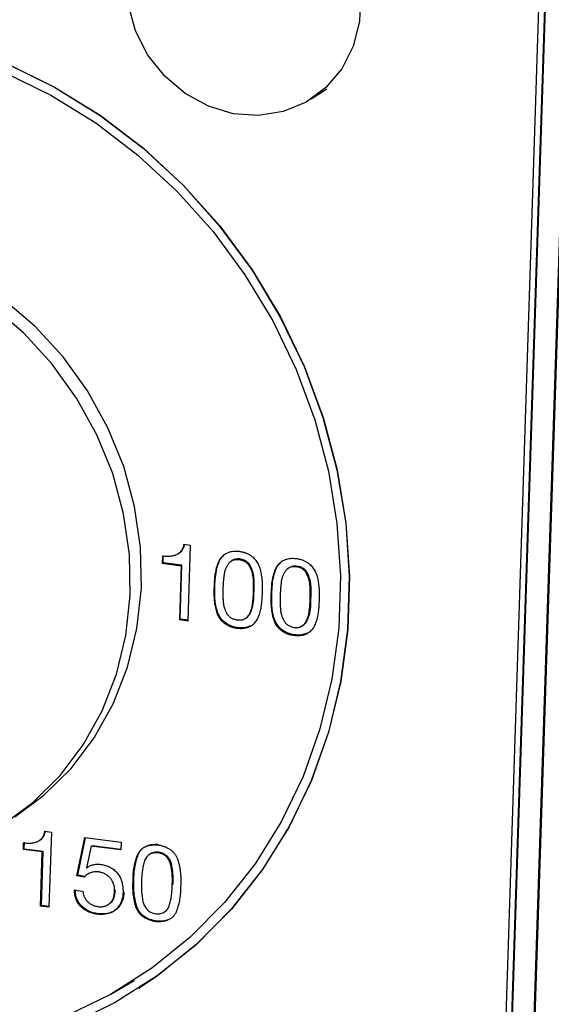
# Model space of a CAD drawing. Units: millimetres. Extents: x 0 to 210, y 0 to 297.
# Drawn here: x 154 to 157, y 108 to 114 of the extents above; entities that cross this region are included whole.
import ezdxf

# ---------------------------------------------------------------- set-up
doc = ezdxf.new("R2010")
doc.units = ezdxf.units.MM

msp = doc.modelspace()

# ---------------------------------------------------------------- linework, layer by layer
at = {"color": 7, "linetype": 'Continuous', "lineweight": 25}
for p, q in [((156.8258, 107.3941), (157.0978, 115.7096)), ((156.8318, 107.3979), (157.1038, 115.7135)), ((156.6467, 107.4156), (156.887, 114.7642)), ((156.6841, 107.4109), (156.9244, 114.7595)), ((156.9259, 114.7604), (156.6855, 107.4118)), ((155.4187, 113.7696), (155.5187, 113.8339)), ((154.6471, 110.9183), (154.6045, 110.9237)), ((154.6314, 110.4382), (154.6471, 110.9183)), ((154.4679, 110.8504), (154.4664, 110.8044)), ((154.4716, 110.8078), (154.4732, 110.8538)), ((154.5664, 110.8644), (154.5717, 110.8678)), ((154.4664, 110.8044), (154.4716, 110.8078)), ((154.4664, 110.8044), (154.5869, 110.7892)), ((154.5922, 110.7926), (154.4716, 110.8078)), ((154.5869, 110.7892), (154.5757, 110.4452)), ((154.581, 110.4486), (154.5922, 110.7926)), ((154.5869, 110.7892), (154.5922, 110.7926)), ((154.5757, 110.4452), (154.581, 110.4486)), ((154.5757, 110.4452), (154.6314, 110.4382)), ((154.6315, 110.4422), (154.581, 110.4486)), ((153.717, 109.0934), (153.7583, 109.0882)), ((153.7583, 109.0882), (153.7426, 108.6088)), ((153.579, 108.9767), (153.5804, 109.0198)), ((153.5843, 108.9801), (153.5857, 109.0232)), ((153.6806, 109.0338), (153.6859, 109.0372)), ((153.9209, 108.809), (153.971, 109.0528)), ((153.9262, 108.8124), (153.9754, 109.0522)), ((153.971, 109.0528), (154.2031, 109.0236)), ((154.2031, 109.0236), (154.2015, 108.974)), ((153.5843, 108.9801), (153.579, 108.9767)), ((153.6999, 108.9614), (153.579, 108.9767)), ((153.7052, 108.9648), (153.5843, 108.9801)), ((153.6886, 108.6156), (153.6999, 108.9614)), ((153.6939, 108.6189), (153.7052, 108.9648)), ((153.7052, 108.9648), (153.6999, 108.9614)), ((154.0125, 108.9978), (153.9823, 108.861)), ((154.0125, 108.9978), (154.0178, 109.0012)), ((154.2015, 108.974), (154.0125, 108.9978)), ((154.2016, 108.9781), (154.0178, 109.0012)), ((154.4438, 108.9601), (154.4385, 108.9567)), ((154.3883, 108.9477), (154.383, 108.9443)), ((153.9823, 108.861), (153.9835, 108.8595)), ((154.0631, 108.8376), (154.0578, 108.8342)), ((153.9262, 108.8124), (153.9209, 108.809)), ((153.9674, 108.8005), (153.9209, 108.809)), ((153.9727, 108.8039), (153.9262, 108.8124)), ((154.0029, 108.8268), (153.9976, 108.8234)), ((154.2857, 108.7836), (154.2804, 108.7802)), ((154.2805, 108.7802), (154.2804, 108.7802)), ((154.2858, 108.7836), (154.2805, 108.7802)), ((153.9058, 108.7179), (153.9598, 108.711)), ((154.1674, 108.7159), (154.1621, 108.7125)), ((154.5351, 108.7528), (154.5298, 108.7494)), ((153.6886, 108.6156), (153.6939, 108.6189)), ((153.7426, 108.6088), (153.6886, 108.6156)), ((153.7427, 108.6128), (153.6939, 108.6189)), ((154.1243, 108.6277), (154.1296, 108.6311)), ((154.4813, 108.5784), (154.4866, 108.5818)), ((154.0556, 108.5671), (154.0503, 108.5637)), ((154.4294, 108.52), (154.4241, 108.5166)), ((154.2848, 108.1406), (154.2866, 108.1417)), ((154.3172, 108.0901), (154.3187, 108.091))]:
    msp.add_line(p, q, dxfattribs=at)
at = {"color": 8, "linetype": 'Continuous', "lineweight": 18}
for p, q in [((154.8026, 110.6573), (154.7973, 110.6539)), ((155.0476, 110.623), (155.0529, 110.6264)), ((155.1665, 110.6114), (155.1612, 110.608)), ((155.4115, 110.5772), (155.4168, 110.5806))]:
    msp.add_line(p, q, dxfattribs=at)
at = {"color": 7, "linetype": 'Continuous', "lineweight": 25, "flags": 128}
for points in [[(155.733, 114.4323), (155.7275, 114.265), (155.6873, 114.1061), (155.6143, 113.9629), (155.512, 113.8421), (155.3851, 113.7494), (155.2395, 113.6891), (155.0821, 113.6641), (154.9202, 113.6755), (154.7614, 113.7227), (154.6132, 113.8036), (154.4824, 113.9144), (154.3751, 114.0499), (154.2964, 114.2038), (154.25, 114.3688)], [(153.4717, 113.9952), (153.7773, 113.845), (154.0692, 113.6642), (154.3442, 113.4546), (154.5995, 113.2184), (154.8323, 112.9582), (155.0401, 112.6768), (155.2208, 112.377), (155.3725, 112.0621), (155.4935, 111.7354), (155.5825, 111.4004), (155.6386, 111.0607), (155.6613, 110.7197), (155.6502, 110.3813), (155.6055, 110.0488), (155.5277, 109.726), (155.4176, 109.4161), (155.2763, 109.1224), (155.1054, 108.8482), (154.9067, 108.5962), (154.6822, 108.3692), (154.4344, 108.1696), (154.1658, 107.9994), (153.8794, 107.8605)], [(153.4731, 113.9961), (153.7787, 113.8459), (154.0706, 113.6651), (154.3456, 113.4555), (154.6009, 113.2193), (154.8337, 112.9591), (155.0415, 112.6777), (155.2222, 112.3779), (155.3739, 112.063), (155.4949, 111.7363), (155.5839, 111.4013), (155.6401, 111.0616), (155.6627, 110.7207), (155.6516, 110.3822), (155.607, 110.0497), (155.5291, 109.7269), (155.419, 109.417), (155.2777, 109.1233), (155.1068, 108.8491), (154.9081, 108.5971), (154.6836, 108.3701), (154.4358, 108.1705), (154.3187, 108.091)], [(153.4542, 113.9415), (153.7544, 113.794), (154.0412, 113.6163), (154.3113, 113.4104), (154.5621, 113.1784), (154.7908, 112.9228), (154.9949, 112.6463), (155.1725, 112.3518), (155.3214, 112.0425), (155.4403, 111.7216), (155.5277, 111.3925), (155.5829, 111.0587), (155.6052, 110.7238), (155.5943, 110.3913), (155.5504, 110.0647), (155.4739, 109.7476), (155.3658, 109.4431), (155.227, 109.1547), (155.0591, 108.8853), (154.8638, 108.6378), (154.6433, 108.4148), (154.3999, 108.2186), (154.136, 108.0515), (153.8547, 107.9151)], [(153.5242, 109.1852), (153.7098, 109.3232), (153.8837, 109.4951), (154.0325, 109.6911), (154.1536, 109.908), (154.245, 110.142), (154.3051, 110.3892), (154.3329, 110.6452), (154.3279, 110.9058), (154.2902, 111.1665), (154.2204, 111.4228), (154.1197, 111.6703), (153.9899, 111.9048), (153.8332, 112.1223), (153.6522, 112.319), (153.4501, 112.4917), (153.2303, 112.6372), (152.9965, 112.7532), (152.7528, 112.8377), (152.5034, 112.8892)], [(153.4434, 109.1333), (153.6394, 109.278), (153.8133, 109.4498), (153.9621, 109.6458), (154.0832, 109.8627), (154.1746, 110.0968), (154.2347, 110.3439), (154.2625, 110.6), (154.2575, 110.8606), (154.2197, 111.1213), (154.1499, 111.3776), (154.0493, 111.6251), (153.9195, 111.8596), (153.7628, 112.0771), (153.5818, 112.2738), (153.3796, 112.4464)], [(149.3571, 111.3454), (149.3627, 111.0113), (149.4015, 110.6765), (149.4729, 110.3446), (149.5762, 110.0192), (149.7103, 109.7037), (149.8737, 109.4014), (150.0649, 109.1155), (150.2816, 108.8491), (150.5216, 108.605), (150.7824, 108.3857), (151.0612, 108.1937), (151.3551, 108.0309), (151.6609, 107.899), (151.9754, 107.7996), (152.2953, 107.7335), (152.6171, 107.7015), (152.9375, 107.704), (153.2531, 107.741), (153.5605, 107.8119), (153.8564, 107.9162), (154.1378, 108.0526), (154.2866, 108.1417)]]:
    msp.add_lwpolyline(points, dxfattribs=at)
at = {"color": 7, "linetype": 'Continuous', "lineweight": 25}
for points, knots in [([(154.6045, 110.9237), (154.6036, 110.9202), (154.6019, 110.9132), (154.5985, 110.9033), (154.5942, 110.8942), (154.5891, 110.886), (154.5832, 110.8786), (154.5766, 110.8719), (154.5692, 110.8661), (154.561, 110.8611), (154.5521, 110.8569), (154.5423, 110.8535), (154.5318, 110.851), (154.5205, 110.8493), (154.5084, 110.8482), (154.4956, 110.8481), (154.482, 110.8489), (154.4726, 110.8499), (154.4679, 110.8504)], [0, 0, 0, 0, 0.061331, 0.1206585, 0.1776352, 0.2326611, 0.2875522, 0.3421647, 0.3967345, 0.4526924, 0.5101945, 0.5702425, 0.6326443, 0.6985471, 0.7678957, 0.8413086, 0.918578, 1, 1, 1, 1]), ([(154.571, 110.869), (154.575, 110.8712), (154.588, 110.8783), (154.6019, 110.8992), (154.6072, 110.9182), (154.6097, 110.9271)], [0, 0, 0, 0, 0.192676, 0.624106, 1, 1, 1, 1]), ([(155.1065, 110.6149), (155.1067, 110.6212), (155.1071, 110.6334), (155.1073, 110.6509), (155.1071, 110.667), (155.1068, 110.6821), (155.1059, 110.6972), (155.1041, 110.713), (155.1014, 110.7299), (155.0982, 110.7476), (155.0941, 110.7651), (155.089, 110.7815), (155.0828, 110.7962), (155.0757, 110.8097), (155.0671, 110.822), (155.0568, 110.8335), (155.0447, 110.8442), (155.031, 110.8543), (155.0156, 110.8633), (154.9984, 110.8705), (154.9797, 110.8759), (154.9599, 110.8792), (154.94, 110.8809), (154.9211, 110.8802), (154.9036, 110.8775), (154.8877, 110.8724), (154.8734, 110.8659), (154.8608, 110.8582), (154.8498, 110.8494), (154.8406, 110.8393), (154.8326, 110.8277), (154.8256, 110.8146), (154.8194, 110.7997), (154.8142, 110.7833), (154.8098, 110.7667), (154.8061, 110.7505), (154.8033, 110.7353), (154.8013, 110.7206), (154.8001, 110.7057), (154.7988, 110.6898), (154.7979, 110.6723), (154.7975, 110.6602), (154.7973, 110.6539)], [0, 0, 0, 0, 0.0282544, 0.0544655, 0.0783497, 0.1002021, 0.1218338, 0.1453741, 0.1704383, 0.197497, 0.2243223, 0.2492011, 0.2723776, 0.2938232, 0.3150418, 0.3372097, 0.3606949, 0.3856803, 0.4119766, 0.4395057, 0.4688448, 0.5000611, 0.5312773, 0.5604718, 0.5881419, 0.6144382, 0.6394236, 0.6627903, 0.6849582, 0.7061768, 0.7276224, 0.7507989, 0.7756777, 0.802503, 0.8295617, 0.8546259, 0.8781662, 0.8997979, 0.9216503, 0.9455345, 0.9717456, 1, 1, 1, 1]), ([(154.8026, 110.6573), (154.8029, 110.6669), (154.8046, 110.7156), (154.814, 110.7783), (154.8371, 110.8356), (154.8539, 110.8493), (154.8593, 110.8537)], [0, 0, 0, 0, 0.135304, 0.680451, 0.897472, 1, 1, 1, 1]), ([(154.8562, 110.6471), (154.8564, 110.651), (154.8566, 110.6584), (154.8572, 110.6689), (154.8576, 110.6781), (154.8582, 110.6867), (154.859, 110.6953), (154.8598, 110.705), (154.8611, 110.7158), (154.8624, 110.7277), (154.8642, 110.7396), (154.8664, 110.7507), (154.8691, 110.7606), (154.8733, 110.7724), (154.8801, 110.7861), (154.888, 110.7993), (154.8955, 110.8092), (154.9021, 110.8156), (154.9097, 110.8206), (154.918, 110.8246), (154.9271, 110.8272), (154.9368, 110.8289), (154.9473, 110.829), (154.9582, 110.8283), (154.9691, 110.8263), (154.9795, 110.8236), (154.9891, 110.8194), (154.9979, 110.8145), (155.0059, 110.8085), (155.0131, 110.8016), (155.0193, 110.7936), (155.026, 110.7819), (155.033, 110.7669), (155.0387, 110.7515), (155.0422, 110.7388), (155.0443, 110.7283), (155.0456, 110.7167), (155.0466, 110.7045), (155.0471, 110.6924), (155.0478, 110.6813), (155.048, 110.6715), (155.0483, 110.6628), (155.0483, 110.6541), (155.0481, 110.6448), (155.048, 110.6343), (155.0477, 110.6269), (155.0476, 110.623)], [0, 0, 0, 0, 0.023823, 0.045248, 0.064271, 0.080898, 0.097944, 0.1178, 0.140294, 0.165615, 0.191216, 0.214782, 0.236195, 0.255568, 0.29358, 0.333636, 0.353907, 0.373597, 0.393263, 0.413006, 0.433379, 0.454416, 0.476471, 0.499925, 0.523379, 0.545632, 0.566669, 0.587043, 0.606785, 0.626451, 0.646141, 0.666412, 0.706468, 0.744401, 0.763773, 0.785234, 0.808767, 0.834368, 0.859689, 0.8822, 0.902056, 0.919102, 0.935729, 0.954752, 0.976177, 1, 1, 1, 1]), ([(155.0529, 110.6264), (155.0531, 110.6361), (155.054, 110.6751), (155.0545, 110.7272), (155.0361, 110.7764), (155.0215, 110.8038), (155.0004, 110.8207), (154.9725, 110.8317), (154.9428, 110.8339), (154.9162, 110.8266), (154.9066, 110.8168), (154.9025, 110.8126)], [0, 0, 0, 0, 0.092413, 0.372948, 0.484012, 0.577865, 0.654277, 0.730193, 0.862149, 0.941465, 1, 1, 1, 1]), ([(155.4705, 110.5691), (155.4706, 110.5754), (155.471, 110.5875), (155.4712, 110.605), (155.4711, 110.6212), (155.4708, 110.6363), (155.4698, 110.6513), (155.468, 110.6671), (155.4654, 110.6841), (155.4621, 110.7017), (155.458, 110.7192), (155.4529, 110.7356), (155.4467, 110.7504), (155.4396, 110.7638), (155.4311, 110.7762), (155.4208, 110.7876), (155.4086, 110.7984), (155.3949, 110.8085), (155.3795, 110.8175), (155.3623, 110.8246), (155.3436, 110.83), (155.3238, 110.8334), (155.304, 110.835), (155.2851, 110.8343), (155.2675, 110.8316), (155.2516, 110.8265), (155.2374, 110.82), (155.2247, 110.8123), (155.2138, 110.8036), (155.2045, 110.7934), (155.1966, 110.7819), (155.1895, 110.7688), (155.1833, 110.7538), (155.1781, 110.7375), (155.1738, 110.7208), (155.17, 110.7047), (155.1672, 110.6895), (155.1653, 110.6748), (155.164, 110.6598), (155.1628, 110.6439), (155.1618, 110.6265), (155.1614, 110.6143), (155.1612, 110.608)], [0, 0, 0, 0, 0.028254, 0.054465, 0.07835, 0.100202, 0.121834, 0.145374, 0.170438, 0.197497, 0.224322, 0.249201, 0.272378, 0.293823, 0.315042, 0.33721, 0.360695, 0.38568, 0.411977, 0.439506, 0.468845, 0.500061, 0.531277, 0.560472, 0.588142, 0.614438, 0.639424, 0.66279, 0.684958, 0.706177, 0.727622, 0.750799, 0.775678, 0.802503, 0.829562, 0.854626, 0.878166, 0.899798, 0.92165, 0.945535, 0.971746, 1, 1, 1, 1]), ([(155.1665, 110.6114), (155.1668, 110.6211), (155.1685, 110.6697), (155.178, 110.7325), (155.201, 110.7898), (155.2179, 110.8034), (155.2233, 110.8078)], [0, 0, 0, 0, 0.135304, 0.680451, 0.897472, 1, 1, 1, 1]), ([(155.4115, 110.5772), (155.4117, 110.5811), (155.412, 110.5884), (155.412, 110.5989), (155.4122, 110.6083), (155.4122, 110.6169), (155.4119, 110.6257), (155.4118, 110.6354), (155.411, 110.6465), (155.4106, 110.6586), (155.4096, 110.6708), (155.4083, 110.6824), (155.4061, 110.693), (155.4026, 110.7057), (155.3969, 110.721), (155.3899, 110.736), (155.3832, 110.7478), (155.377, 110.7557), (155.3698, 110.7626), (155.3618, 110.7686), (155.353, 110.7735), (155.3434, 110.7777), (155.333, 110.7804), (155.3221, 110.7825), (155.3112, 110.7832), (155.3007, 110.7831), (155.291, 110.7813), (155.2819, 110.7787), (155.2736, 110.7747), (155.2661, 110.7697), (155.2594, 110.7634), (155.2519, 110.7534), (155.2441, 110.7402), (155.2373, 110.7265), (155.233, 110.7148), (155.2303, 110.7048), (155.2281, 110.6937), (155.2264, 110.6818), (155.225, 110.67), (155.2238, 110.6591), (155.2229, 110.6495), (155.2221, 110.6409), (155.2215, 110.6323), (155.2211, 110.623), (155.2205, 110.6126), (155.2203, 110.6052), (155.2202, 110.6013)], [0, 0, 0, 0, 0.023823, 0.045248, 0.064271, 0.080898, 0.097944, 0.1178, 0.140311, 0.165632, 0.191233, 0.214766, 0.236227, 0.255599, 0.293532, 0.333588, 0.353859, 0.373549, 0.393215, 0.412957, 0.433331, 0.454368, 0.476621, 0.500075, 0.523529, 0.545584, 0.566621, 0.586994, 0.606737, 0.626403, 0.646093, 0.666364, 0.70642, 0.744432, 0.763805, 0.785218, 0.808784, 0.834385, 0.859706, 0.8822, 0.902056, 0.919102, 0.935729, 0.954752, 0.976177, 1, 1, 1, 1]), ([(155.4168, 110.5806), (155.417, 110.5902), (155.4179, 110.6292), (155.4184, 110.6814), (155.4, 110.7306), (155.3855, 110.7579), (155.3644, 110.7749), (155.3364, 110.7859), (155.3068, 110.7881), (155.2802, 110.7807), (155.2705, 110.7709), (155.2664, 110.7668)], [0, 0, 0, 0, 0.0924128, 0.3729482, 0.4840113, 0.5778645, 0.6542768, 0.7301964, 0.8621504, 0.9414667, 1, 1, 1, 1]), ([(154.7973, 110.6539), (154.7971, 110.6477), (154.7967, 110.6357), (154.7965, 110.6183), (154.7967, 110.6022), (154.797, 110.587), (154.7979, 110.5719), (154.7998, 110.5561), (154.8023, 110.5392), (154.8057, 110.5216), (154.8097, 110.5042), (154.8149, 110.488), (154.8211, 110.4733), (154.8281, 110.4598), (154.8367, 110.4475), (154.847, 110.4361), (154.8591, 110.4253), (154.8727, 110.4151), (154.8882, 110.4061), (154.9054, 110.3992), (154.9241, 110.3937), (154.9439, 110.3904), (154.9637, 110.3887), (154.9826, 110.3894), (155.0002, 110.392), (155.016, 110.3971), (155.0303, 110.4038), (155.043, 110.4114), (155.054, 110.4202), (155.0633, 110.4302), (155.0712, 110.4417), (155.0782, 110.4548), (155.0844, 110.4696), (155.0896, 110.4858), (155.094, 110.5024), (155.0977, 110.5185), (155.1005, 110.5337), (155.1025, 110.5485), (155.1037, 110.5635), (155.105, 110.5794), (155.1059, 110.5967), (155.1063, 110.6087), (155.1065, 110.6149)], [0, 0, 0, 0, 0.027875, 0.053849, 0.077931, 0.099977, 0.121801, 0.145247, 0.170509, 0.197341, 0.224083, 0.248741, 0.271967, 0.293459, 0.31461, 0.336825, 0.360242, 0.385355, 0.411708, 0.439398, 0.468655, 0.499939, 0.531222, 0.560625, 0.588173, 0.614526, 0.639639, 0.663175, 0.68539, 0.706541, 0.728033, 0.751259, 0.775917, 0.802659, 0.829491, 0.854753, 0.878199, 0.900023, 0.922069, 0.946151, 0.972125, 1, 1, 1, 1]), ([(155.0281, 110.4048), (155.0193, 110.4011), (154.9933, 110.39), (154.943, 110.3926), (154.8867, 110.4091), (154.8415, 110.446), (154.8123, 110.5042), (154.8008, 110.5759), (154.802, 110.6305), (154.8026, 110.6573)], [0, 0, 0, 0, 0.073179, 0.214181, 0.36296, 0.494636, 0.607634, 0.807914, 1, 1, 1, 1]), ([(155.0476, 110.623), (155.0475, 110.6191), (155.0473, 110.6116), (155.0467, 110.601), (155.0462, 110.5917), (155.0457, 110.5831), (155.0448, 110.5746), (155.044, 110.565), (155.0426, 110.5541), (155.0413, 110.5421), (155.0395, 110.5302), (155.0375, 110.519), (155.0346, 110.5092), (155.0304, 110.4976), (155.0236, 110.4839), (155.0158, 110.4706), (155.0084, 110.4606), (155.0017, 110.4541), (154.9941, 110.449), (154.9859, 110.4449), (154.9768, 110.4423), (154.967, 110.4407), (154.9565, 110.4404), (154.9455, 110.4412), (154.9347, 110.4432), (154.9243, 110.4461), (154.9147, 110.4501), (154.9059, 110.455), (154.8979, 110.4611), (154.8908, 110.4681), (154.8846, 110.4762), (154.8778, 110.488), (154.871, 110.5031), (154.865, 110.5184), (154.8616, 110.531), (154.8596, 110.5414), (154.8581, 110.553), (154.8571, 110.5654), (154.8566, 110.5775), (154.856, 110.5887), (154.8558, 110.5984), (154.8556, 110.6071), (154.8556, 110.6157), (154.8557, 110.6251), (154.8558, 110.6357), (154.8561, 110.6432), (154.8562, 110.6471)], [0, 0, 0, 0, 0.02417, 0.045747, 0.064927, 0.081518, 0.098127, 0.117739, 0.1404, 0.166062, 0.191805, 0.215285, 0.236505, 0.255645, 0.293126, 0.333444, 0.353834, 0.373627, 0.393374, 0.413175, 0.433503, 0.454439, 0.476673, 0.500074, 0.523476, 0.545512, 0.566448, 0.586777, 0.606577, 0.626325, 0.646117, 0.666508, 0.706825, 0.744387, 0.763526, 0.784698, 0.808211, 0.833955, 0.859617, 0.882261, 0.901873, 0.918482, 0.935073, 0.954253, 0.97583, 1, 1, 1, 1]), ([(154.9851, 110.4472), (154.9909, 110.4491), (155.0036, 110.4532), (155.0257, 110.4771), (155.0512, 110.5338), (155.0522, 110.59), (155.0529, 110.6264)], [0, 0, 0, 0, 0.090589, 0.202011, 0.483317, 1, 1, 1, 1]), ([(155.1612, 110.608), (155.161, 110.6018), (155.1606, 110.5898), (155.1604, 110.5724), (155.1606, 110.5563), (155.1609, 110.5411), (155.1619, 110.526), (155.1637, 110.5102), (155.1663, 110.4933), (155.1696, 110.4757), (155.1736, 110.4584), (155.1788, 110.4421), (155.185, 110.4274), (155.192, 110.414), (155.2006, 110.4017), (155.2109, 110.3903), (155.223, 110.3795), (155.2367, 110.3693), (155.2521, 110.3602), (155.2693, 110.3533), (155.288, 110.3478), (155.3078, 110.3445), (155.3276, 110.3429), (155.3466, 110.3435), (155.3641, 110.3462), (155.38, 110.3512), (155.3942, 110.3579), (155.407, 110.3655), (155.4179, 110.3743), (155.4272, 110.3843), (155.4351, 110.3959), (155.4422, 110.4089), (155.4484, 110.4238), (155.4535, 110.44), (155.458, 110.4566), (155.4616, 110.4727), (155.4645, 110.4879), (155.4664, 110.5026), (155.4677, 110.5176), (155.4689, 110.5336), (155.4698, 110.5509), (155.4702, 110.5629), (155.4705, 110.5691)], [0, 0, 0, 0, 0.027875, 0.053849, 0.077931, 0.099977, 0.121801, 0.145247, 0.170509, 0.197341, 0.224083, 0.248741, 0.271967, 0.293459, 0.31461, 0.336825, 0.360242, 0.385355, 0.411708, 0.439398, 0.468655, 0.499939, 0.531222, 0.560625, 0.588173, 0.614526, 0.639639, 0.663175, 0.68539, 0.706541, 0.728033, 0.751259, 0.775917, 0.802659, 0.829491, 0.854753, 0.878199, 0.900023, 0.922069, 0.946151, 0.972125, 1, 1, 1, 1]), ([(155.3921, 110.359), (155.3832, 110.3552), (155.3572, 110.3441), (155.3069, 110.3467), (155.2506, 110.3632), (155.2055, 110.4001), (155.1762, 110.4584), (155.1647, 110.5301), (155.1659, 110.5847), (155.1665, 110.6114)], [0, 0, 0, 0, 0.07318, 0.21418, 0.362961, 0.494637, 0.607634, 0.807914, 1, 1, 1, 1]), ([(155.2202, 110.6013), (155.22, 110.5973), (155.2197, 110.5899), (155.2197, 110.5792), (155.2195, 110.5698), (155.2195, 110.5612), (155.2198, 110.5525), (155.22, 110.5429), (155.2205, 110.5317), (155.2211, 110.5195), (155.222, 110.5072), (155.2235, 110.4956), (155.2255, 110.4851), (155.229, 110.4725), (155.2349, 110.4573), (155.2418, 110.4422), (155.2485, 110.4303), (155.2547, 110.4222), (155.2619, 110.4153), (155.2698, 110.4091), (155.2787, 110.4042), (155.2882, 110.4002), (155.2986, 110.3973), (155.3095, 110.3954), (155.3204, 110.3946), (155.3309, 110.3949), (155.3407, 110.3964), (155.3498, 110.3991), (155.3581, 110.4031), (155.3656, 110.4083), (155.3723, 110.4147), (155.3798, 110.4248), (155.3875, 110.438), (155.3943, 110.4517), (155.3986, 110.4633), (155.4014, 110.4731), (155.4035, 110.4843), (155.4053, 110.4963), (155.4065, 110.5083), (155.408, 110.5192), (155.4087, 110.5287), (155.4096, 110.5373), (155.4102, 110.5458), (155.4106, 110.5552), (155.4112, 110.5657), (155.4114, 110.5732), (155.4115, 110.5772)], [0, 0, 0, 0, 0.02417, 0.045747, 0.064927, 0.081518, 0.098127, 0.117739, 0.140383, 0.166045, 0.191789, 0.215302, 0.236474, 0.255613, 0.293175, 0.333492, 0.353883, 0.373675, 0.393423, 0.413223, 0.433552, 0.454488, 0.476524, 0.499926, 0.523327, 0.545561, 0.566497, 0.586825, 0.606626, 0.626373, 0.646166, 0.666556, 0.706874, 0.744355, 0.763495, 0.784715, 0.808195, 0.833938, 0.8596, 0.882261, 0.901873, 0.918482, 0.935073, 0.954253, 0.97583, 1, 1, 1, 1]), ([(155.3491, 110.4014), (155.3548, 110.4032), (155.3676, 110.4073), (155.3897, 110.4312), (155.4152, 110.4879), (155.4162, 110.5442), (155.4168, 110.5806)], [0, 0, 0, 0, 0.090586, 0.202008, 0.483316, 1, 1, 1, 1]), ([(153.5804, 109.0198), (153.5844, 109.0193), (153.5924, 109.0182), (153.6041, 109.0174), (153.6155, 109.0174), (153.6266, 109.0178), (153.6373, 109.019), (153.6476, 109.021), (153.6576, 109.0236), (153.6672, 109.0268), (153.6763, 109.0309), (153.6846, 109.0363), (153.692, 109.043), (153.6988, 109.0507), (153.7045, 109.0597), (153.7096, 109.0698), (153.7139, 109.0811), (153.7159, 109.0892), (153.717, 109.0934)], [0, 0, 0, 0, 0.068387, 0.134727, 0.199248, 0.262544, 0.323932, 0.384228, 0.444038, 0.502596, 0.560504, 0.618124, 0.67562, 0.734324, 0.795645, 0.859506, 0.927791, 1, 1, 1, 1]), ([(153.6852, 109.0383), (153.6881, 109.0398), (153.6994, 109.0457), (153.713, 109.0665), (153.7191, 109.0863), (153.7223, 109.0968)], [0, 0, 0, 0, 0.13983, 0.544287, 1, 1, 1, 1]), ([(154.2804, 108.7802), (154.2804, 108.7873), (154.2804, 108.8015), (154.2815, 108.8225), (154.2836, 108.8431), (154.2865, 108.8633), (154.2904, 108.8832), (154.2953, 108.9026), (154.301, 108.9217), (154.3065, 108.9372), (154.3115, 108.9492), (154.316, 108.9575), (154.321, 108.9652), (154.3268, 108.9721), (154.3329, 108.9786), (154.3398, 108.9843), (154.3472, 108.9894), (154.3552, 108.9938), (154.3638, 108.9977), (154.373, 109.0007), (154.3827, 109.0032), (154.393, 109.0053), (154.404, 109.0064), (154.4155, 109.007), (154.4276, 109.0071), (154.4359, 109.0065), (154.4401, 109.0062)], [0, 0, 0, 0, 0.06396, 0.127029, 0.189361, 0.251351, 0.312874, 0.37408, 0.435048, 0.496364, 0.526406, 0.555925, 0.584478, 0.612945, 0.641358, 0.669494, 0.69821, 0.727305, 0.757129, 0.787856, 0.819654, 0.852649, 0.887104, 0.923001, 0.96072, 1, 1, 1, 1]), ([(154.2857, 108.7836), (154.2857, 108.7907), (154.2857, 108.8049), (154.2868, 108.8259), (154.2889, 108.8465), (154.2918, 108.8667), (154.2957, 108.8866), (154.3006, 108.906), (154.3063, 108.9251), (154.3118, 108.9406), (154.3168, 108.9526), (154.3213, 108.9609), (154.3263, 108.9686), (154.332, 108.9755), (154.3382, 108.982), (154.3451, 108.9877), (154.3525, 108.9928), (154.3605, 108.9972), (154.3691, 109.0011), (154.3783, 109.0041), (154.388, 109.0066), (154.3983, 109.0087), (154.4093, 109.0098), (154.4208, 109.0104), (154.4329, 109.0105), (154.4412, 109.0099), (154.4454, 109.0096)], [0, 0, 0, 0, 0.0639019, 0.1269717, 0.1893033, 0.2512934, 0.3128161, 0.3740225, 0.4349901, 0.4963063, 0.5263479, 0.5558676, 0.5844199, 0.612887, 0.6413006, 0.6694363, 0.6981523, 0.7272469, 0.7570709, 0.7877983, 0.8195964, 0.8525913, 0.8870459, 0.9229433, 0.9606618, 0.9999422, 0.9999422, 0.9999422, 0.9999422]), ([(154.4385, 108.9567), (154.4329, 108.9568), (154.4222, 108.957), (154.407, 108.9547), (154.3934, 108.9503), (154.3815, 108.9439), (154.3712, 108.9352), (154.3626, 108.9244), (154.3556, 108.9116), (154.3492, 108.8917), (154.3432, 108.866), (154.3378, 108.8351), (154.3346, 108.8045), (154.3345, 108.7841), (154.3345, 108.7741), (154.3345, 108.7741), (154.3345, 108.7741), (154.3345, 108.7741)], [-0.000077, -0.000077, -0.000077, -0.000077, 0.07003, 0.134199, 0.194652, 0.252267, 0.309012, 0.366775, 0.427881, 0.492828, 0.625571, 0.753923, 0.878525, 0.999923, 0.999923, 0.999923, 1, 1, 1, 1]), ([(154.4438, 108.9601), (154.4382, 108.9602), (154.4275, 108.9604), (154.4123, 108.9581), (154.3999, 108.9541), (154.3928, 108.9505), (154.39, 108.9488)], [0.763224, 0.763224, 0.763224, 0.763224, 0.8333309, 0.8974996, 0.9579529, 1, 1, 1, 1]), ([(154.5298, 108.7494), (154.5305, 108.7594), (154.5317, 108.7797), (154.5305, 108.8108), (154.5272, 108.8428), (154.5229, 108.8699), (154.5178, 108.8911), (154.5117, 108.9056), (154.504, 108.9185), (154.4943, 108.9296), (154.4829, 108.939), (154.4697, 108.9469), (154.4547, 108.9529), (154.444, 108.9554), (154.4385, 108.9567)], [0, 0, 0, 0, 0.1214867, 0.2460212, 0.3743052, 0.5069766, 0.5718889, 0.6329621, 0.6906939, 0.7474081, 0.8049923, 0.8654131, 0.9299308, 1, 1, 1, 1]), ([(154.4401, 109.0062), (154.4443, 109.0055), (154.4526, 109.004), (154.4646, 109.0008), (154.476, 108.9973), (154.4868, 108.9934), (154.4969, 108.9889), (154.5064, 108.9839), (154.5154, 108.9786), (154.5236, 108.9726), (154.5313, 108.9662), (154.5383, 108.9593), (154.5447, 108.9519), (154.5504, 108.944), (154.5556, 108.9356), (154.5602, 108.9267), (154.564, 108.9174), (154.5682, 108.9043), (154.5727, 108.8875), (154.5771, 108.8671), (154.5806, 108.8466), (154.5832, 108.826), (154.5848, 108.8051), (154.5854, 108.7842), (154.5853, 108.7631), (154.5843, 108.749), (154.5838, 108.7419)], [0, 0, 0, 0, 0.03927, 0.076978, 0.112865, 0.14731, 0.180578, 0.212367, 0.243086, 0.272902, 0.301988, 0.330697, 0.358825, 0.38723, 0.41569, 0.444234, 0.473746, 0.503779, 0.565078, 0.626029, 0.687219, 0.748724, 0.810697, 0.872992, 0.93605, 1, 1, 1, 1]), ([(154.5351, 108.7528), (154.5357, 108.7628), (154.537, 108.783), (154.5358, 108.8142), (154.5325, 108.8462), (154.5282, 108.8732), (154.5231, 108.8945), (154.517, 108.909), (154.5093, 108.9219), (154.4996, 108.933), (154.4881, 108.9424), (154.475, 108.9503), (154.46, 108.9563), (154.4493, 108.9588), (154.4438, 108.9601)], [0, 0, 0, 0, 0.1214867, 0.2460212, 0.3743052, 0.5069766, 0.5718889, 0.6329621, 0.6906939, 0.7474081, 0.8049923, 0.8654131, 0.9299308, 1, 1, 1, 1]), ([(154.0578, 108.8342), (154.0533, 108.8345), (154.0446, 108.8353), (154.0316, 108.8346), (154.0193, 108.8322), (154.0075, 108.8283), (153.9965, 108.823), (153.986, 108.8167), (153.9762, 108.8093), (153.9704, 108.8034), (153.9674, 108.8005)], [0, 0, 0, 0, 0.131441, 0.257926, 0.382685, 0.505955, 0.628971, 0.75161, 0.874837, 1, 1, 1, 1]), ([(153.9835, 108.8595), (153.9864, 108.8619), (153.9923, 108.8667), (154.0021, 108.8725), (154.0129, 108.877), (154.0246, 108.8801), (154.0367, 108.8822), (154.0489, 108.8832), (154.0612, 108.8832), (154.0695, 108.8823), (154.0736, 108.8819)], [0, 0, 0, 0, 0.119796, 0.239736, 0.362672, 0.489619, 0.618985, 0.745763, 0.87277, 1, 1, 1, 1]), ([(154.1621, 108.7125), (154.1621, 108.7164), (154.1621, 108.7242), (154.1609, 108.7356), (154.1589, 108.7465), (154.1559, 108.757), (154.152, 108.767), (154.1473, 108.7766), (154.1415, 108.7856), (154.1349, 108.7941), (154.1276, 108.802), (154.1195, 108.8091), (154.1108, 108.8154), (154.1015, 108.8209), (154.0915, 108.8255), (154.0808, 108.8293), (154.0695, 108.8322), (154.0618, 108.8335), (154.0578, 108.8342)], [0, 0, 0, 0, 0.067775, 0.1327111, 0.194694, 0.2555239, 0.3150931, 0.3740098, 0.4332389, 0.4931172, 0.5534534, 0.6129291, 0.6733101, 0.7341949, 0.7969887, 0.8617212, 0.9293787, 1, 1, 1, 1]), ([(154.0736, 108.8819), (154.0789, 108.8811), (154.0893, 108.8796), (154.1044, 108.8758), (154.1187, 108.8709), (154.1322, 108.8647), (154.1449, 108.8574), (154.1569, 108.849), (154.1679, 108.8392), (154.1783, 108.8284), (154.1875, 108.8164), (154.1955, 108.8032), (154.2022, 108.7889), (154.2075, 108.7735), (154.2116, 108.7569), (154.2144, 108.7393), (154.2159, 108.7205), (154.2159, 108.7077), (154.2159, 108.7011)], [0, 0, 0, 0, 0.065076, 0.127435, 0.187544, 0.245925, 0.303144, 0.359616, 0.41634, 0.47349, 0.531645, 0.589998, 0.650479, 0.712818, 0.778727, 0.848304, 0.921629, 1, 1, 1, 1]), ([(154.4241, 108.5166), (154.4199, 108.5173), (154.4116, 108.5189), (154.3996, 108.522), (154.3883, 108.5255), (154.3775, 108.5294), (154.3674, 108.5338), (154.3579, 108.5388), (154.349, 108.5442), (154.3407, 108.5502), (154.3331, 108.5566), (154.326, 108.5634), (154.3197, 108.5709), (154.3139, 108.5788), (154.3087, 108.5871), (154.3042, 108.596), (154.3002, 108.6053), (154.2961, 108.6184), (154.2916, 108.6351), (154.2872, 108.6555), (154.2837, 108.6759), (154.2811, 108.6965), (154.2795, 108.7173), (154.2787, 108.7381), (154.279, 108.7592), (154.28, 108.7732), (154.2805, 108.7802)], [0, 0, 0, 0, 0.039351, 0.077137, 0.113099, 0.147615, 0.180583, 0.212439, 0.243344, 0.273222, 0.302368, 0.330952, 0.359343, 0.387585, 0.416103, 0.44496, 0.474267, 0.504363, 0.565508, 0.626585, 0.687901, 0.749243, 0.811051, 0.8732, 0.936088, 1, 1, 1, 1]), ([(154.4294, 108.52), (154.4252, 108.5207), (154.4169, 108.5223), (154.4049, 108.5254), (154.3935, 108.5289), (154.3828, 108.5328), (154.3727, 108.5372), (154.3632, 108.5422), (154.3542, 108.5476), (154.346, 108.5536), (154.3384, 108.56), (154.3313, 108.5668), (154.3249, 108.5743), (154.3191, 108.5821), (154.3139, 108.5905), (154.3095, 108.5994), (154.3055, 108.6087), (154.3014, 108.6218), (154.2969, 108.6385), (154.2925, 108.6589), (154.289, 108.6793), (154.2864, 108.6999), (154.2848, 108.7207), (154.284, 108.7415), (154.2843, 108.7625), (154.2853, 108.7765), (154.2858, 108.7836)], [0.000068, 0.000068, 0.000068, 0.000068, 0.0394188, 0.077205, 0.1131668, 0.1476832, 0.1806514, 0.2125066, 0.243412, 0.2732896, 0.3024363, 0.33102, 0.359411, 0.3876528, 0.4161709, 0.4450277, 0.4743354, 0.5044309, 0.5655763, 0.6266533, 0.6879694, 0.7493112, 0.8111193, 0.8732683, 0.9361561, 1, 1, 1, 1]), ([(154.3345, 108.7741), (154.3345, 108.7741), (154.3345, 108.7741), (154.3345, 108.774), (154.3339, 108.764), (154.3326, 108.7436), (154.3338, 108.7123), (154.3371, 108.6801), (154.3414, 108.653), (154.3465, 108.6317), (154.3526, 108.6173), (154.3603, 108.6043), (154.37, 108.5932), (154.3814, 108.5837), (154.3946, 108.5761), (154.4095, 108.5698), (154.4202, 108.5674), (154.4257, 108.5661)], [0, 0, 0, 0, 0.000077, 0.000077, 0.000077, 0.122079, 0.24712, 0.375504, 0.508648, 0.573412, 0.633992, 0.691914, 0.748499, 0.805952, 0.866075, 0.930167, 1.000077, 1.000077, 1.000077, 1.000077]), ([(154.0503, 108.5637), (154.0452, 108.5645), (154.035, 108.5661), (154.0202, 108.5696), (154.0061, 108.5743), (153.9927, 108.5797), (153.98, 108.5864), (153.9681, 108.5941), (153.9569, 108.6026), (153.9465, 108.6122), (153.9371, 108.6226), (153.9288, 108.6339), (153.9218, 108.646), (153.916, 108.6589), (153.9115, 108.6726), (153.9082, 108.687), (153.9062, 108.7022), (153.9059, 108.7126), (153.9058, 108.7179)], [0, 0, 0, 0, 0.069792, 0.13692, 0.201855, 0.264849, 0.326183, 0.386639, 0.446503, 0.506392, 0.565729, 0.62424, 0.682735, 0.742247, 0.802937, 0.865518, 0.931063, 1, 1, 1, 1]), ([(154.0556, 108.5671), (154.0504, 108.5679), (154.0403, 108.5695), (154.0255, 108.573), (154.0114, 108.5777), (153.9979, 108.5831), (153.9853, 108.5898), (153.9734, 108.5975), (153.9621, 108.606), (153.9518, 108.6156), (153.9424, 108.626), (153.9341, 108.6373), (153.9271, 108.6494), (153.9213, 108.6623), (153.9168, 108.676), (153.9135, 108.6904), (153.9115, 108.7056), (153.9112, 108.716), (153.9111, 108.7213)], [0, 0, 0, 0, 0.069792, 0.13692, 0.201855, 0.264849, 0.326183, 0.386639, 0.446503, 0.506392, 0.565729, 0.62424, 0.682735, 0.742247, 0.802937, 0.865518, 0.931063, 1, 1, 1, 1]), ([(153.9598, 108.711), (153.96, 108.7079), (153.9604, 108.7018), (153.9621, 108.6928), (153.9643, 108.6841), (153.9676, 108.6758), (153.9714, 108.6678), (153.9761, 108.6601), (153.9815, 108.6528), (153.9876, 108.6458), (153.9944, 108.6394), (154.0018, 108.6335), (154.0098, 108.6283), (154.0182, 108.6238), (154.0272, 108.6199), (154.0368, 108.6168), (154.0469, 108.6141), (154.0538, 108.6131), (154.0574, 108.6125)], [0, 0, 0, 0, 0.0618428, 0.1220029, 0.1808214, 0.2386781, 0.2962672, 0.3539206, 0.4127982, 0.4734515, 0.5345336, 0.5961933, 0.6587216, 0.7224078, 0.7877258, 0.8556296, 0.9260614, 1, 1, 1, 1]), ([(154.2212, 108.7045), (154.221, 108.6993), (154.2206, 108.6892), (154.2181, 108.6744), (154.2148, 108.6603), (154.21, 108.6469), (154.2041, 108.6342), (154.197, 108.6221), (154.1886, 108.6107), (154.1791, 108.6), (154.1684, 108.5904), (154.1561, 108.5824), (154.1425, 108.5759), (154.1277, 108.5709), (154.1115, 108.5675), (154.094, 108.5659), (154.0752, 108.5655), (154.0623, 108.5665), (154.0556, 108.5671)], [0, 0, 0, 0, 0.059889, 0.118292, 0.175571, 0.232001, 0.288223, 0.344852, 0.402588, 0.461179, 0.52076, 0.580549, 0.642274, 0.706266, 0.773301, 0.844347, 0.919781, 1, 1, 1, 1]), ([(154.0574, 108.6125), (154.0608, 108.6121), (154.0676, 108.6114), (154.0776, 108.6115), (154.0872, 108.6124), (154.0964, 108.6145), (154.1052, 108.6172), (154.1137, 108.621), (154.1218, 108.6257), (154.1294, 108.6313), (154.1364, 108.638), (154.1428, 108.6456), (154.1481, 108.6543), (154.1526, 108.664), (154.1563, 108.6747), (154.1592, 108.6864), (154.1611, 108.6991), (154.1617, 108.7079), (154.1621, 108.7125)], [0, 0, 0, 0, 0.061853, 0.121287, 0.179351, 0.236197, 0.29234, 0.348962, 0.406383, 0.464692, 0.52367, 0.583668, 0.644862, 0.708377, 0.775459, 0.845641, 0.92048, 1, 1, 1, 1]), ([(154.1288, 108.6323), (154.1335, 108.6354), (154.147, 108.6442), (154.1624, 108.6735), (154.1655, 108.7001), (154.1674, 108.7159)], [0, 0, 0, 0, 0.183143, 0.515963, 1, 1, 1, 1]), ([(154.5838, 108.7419), (154.5839, 108.7348), (154.5839, 108.7207), (154.5827, 108.6998), (154.5807, 108.6793), (154.5777, 108.6592), (154.5739, 108.6394), (154.569, 108.62), (154.5633, 108.6009), (154.5578, 108.5855), (154.5528, 108.5735), (154.5483, 108.5653), (154.5433, 108.5575), (154.5376, 108.5506), (154.5313, 108.5442), (154.5246, 108.5384), (154.5171, 108.5335), (154.5091, 108.529), (154.5005, 108.5251), (154.4913, 108.522), (154.4816, 108.5194), (154.4712, 108.5176), (154.4602, 108.5164), (154.4487, 108.5158), (154.4366, 108.5157), (154.4283, 108.5163), (154.4241, 108.5166)], [0, 0, 0, 0, 0.063778, 0.126663, 0.188782, 0.250582, 0.311915, 0.373222, 0.43429, 0.495427, 0.525518, 0.554821, 0.583674, 0.612188, 0.640426, 0.668813, 0.697392, 0.726535, 0.756408, 0.787309, 0.81916, 0.852406, 0.886917, 0.922874, 0.960655, 1, 1, 1, 1]), ([(154.4257, 108.5661), (154.4313, 108.566), (154.4421, 108.5658), (154.4573, 108.5682), (154.4709, 108.5725), (154.4829, 108.579), (154.4932, 108.5876), (154.5016, 108.5985), (154.5087, 108.6113), (154.5151, 108.6311), (154.5211, 108.657), (154.5265, 108.6881), (154.5297, 108.7188), (154.5298, 108.7393), (154.5298, 108.7494)], [0, 0, 0, 0, 0.069883, 0.134333, 0.194432, 0.251864, 0.308427, 0.366327, 0.426883, 0.491623, 0.624716, 0.753051, 0.878045, 1, 1, 1, 1]), ([(154.2159, 108.7011), (154.2157, 108.6959), (154.2153, 108.6858), (154.2128, 108.671), (154.2095, 108.6569), (154.2047, 108.6435), (154.1988, 108.6308), (154.1917, 108.6187), (154.1833, 108.6073), (154.1738, 108.5966), (154.1631, 108.587), (154.1508, 108.579), (154.1373, 108.5725), (154.1224, 108.5676), (154.1062, 108.5641), (154.0887, 108.5625), (154.0699, 108.5621), (154.057, 108.5631), (154.0503, 108.5637)], [0, 0, 0, 0, 0.059889, 0.118292, 0.175571, 0.232001, 0.288223, 0.344852, 0.402588, 0.461179, 0.52076, 0.580549, 0.642274, 0.706266, 0.773301, 0.844347, 0.919781, 1, 1, 1, 1]), ([(154.5079, 108.5309), (154.5039, 108.5289), (154.4825, 108.5181), (154.4542, 108.5183), (154.4318, 108.5198), (154.4294, 108.52)], [0, 0, 0, 0, 0.171437, 0.910069, 1, 1, 1, 1])]:
    msp.add_open_spline(points, degree=3, knots=knots, dxfattribs=at)

doc.saveas('drawing.dxf')
